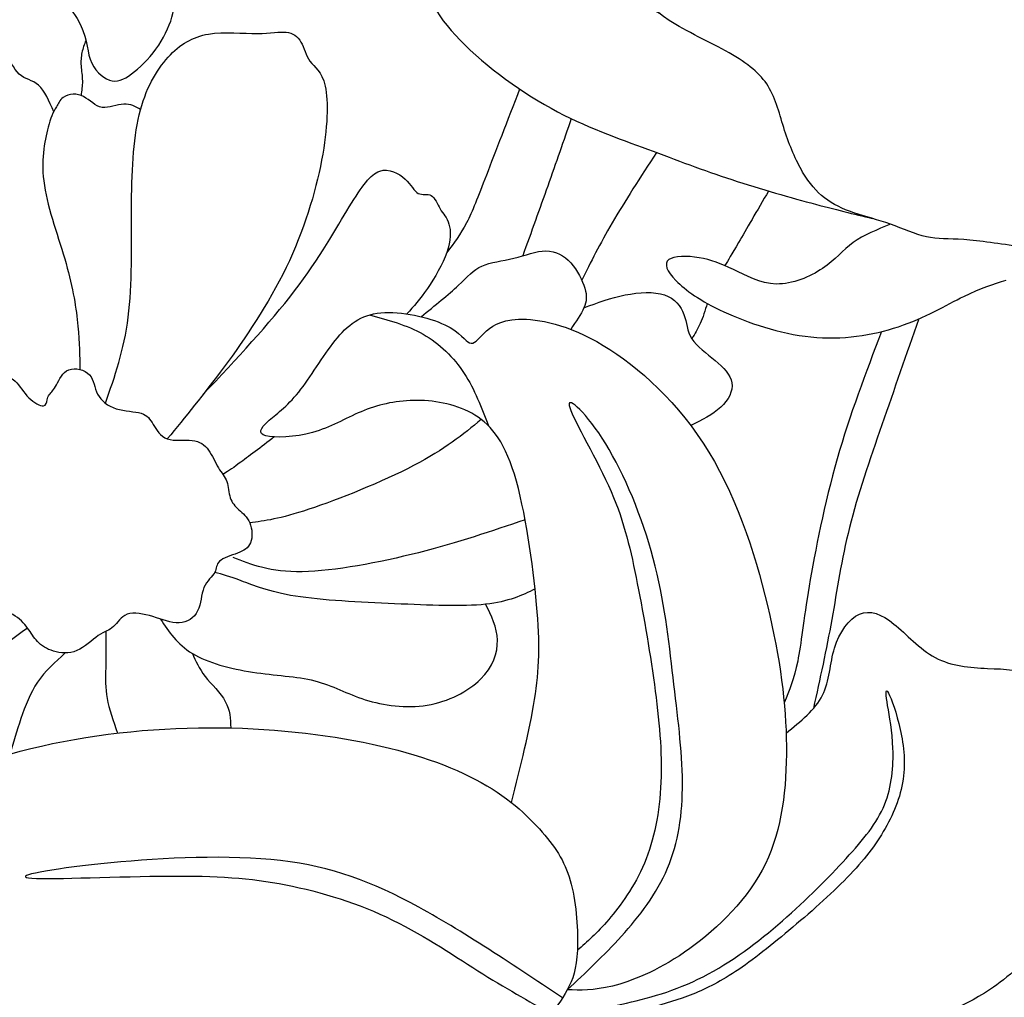
# Model space of a CAD drawing. Units: millimetres. Extents: x -128 to 107, y -72 to 108.
# Drawn here: x 33 to 67, y -3 to 31 of the extents above; entities that cross this region are included whole.
import ezdxf

# ---------------------------------------------------------------- set-up
doc = ezdxf.new("R2010")
doc.units = ezdxf.units.MM
doc.header["$MEASUREMENT"] = 0
doc.layers.add('DV1_Layer_1', color=18, linetype='Continuous')

msp = doc.modelspace()

# ---------------------------------------------------------------- linework, layer by layer
at = {"layer": 'DV1_Layer_1', "color": 5, "linetype": 'Continuous'}
for points, knots in [([(67.407, 23.368), (66.694, 23.472), (65.979, 23.575), (65.44, 23.615), (64.9, 23.654), (64.534, 23.63), (64.144, 23.716), (63.754, 23.801), (63.338, 23.996), (62.906, 24.149), (62.472, 24.301), (62.021, 24.411), (61.24, 24.679), (60.911, 24.838), (60.624, 25.058), (60.338, 25.277), (60.094, 25.558), (59.862, 25.954), (59.63, 26.351), (59.41, 26.863), (59.24, 27.393), (59.069, 27.924), (58.947, 28.473), (58.672, 28.918), (58.398, 29.363), (57.971, 29.706), (57.324, 30.072), (56.678, 30.438), (55.812, 30.827), (55.25, 31.193), (54.689, 31.559), (54.433, 31.901), (54.348, 32.273), (54.263, 32.645), (54.348, 33.048), (54.574, 33.389), (54.799, 33.731), (55.165, 34.011), (55.409, 34.353), (55.653, 34.695), (55.775, 35.097), (55.971, 35.469), (56.166, 35.841), (56.434, 36.183), (56.83, 36.476), (57.227, 36.769), (57.751, 37.013), (58.764, 37.403), (59.252, 37.549), (59.575, 37.842), (59.898, 38.135), (60.057, 38.574), (61.008, 39.232), (61.802, 39.453), (62.478, 39.404), (63.156, 39.354), (63.717, 39.038), (64.095, 38.727), (64.473, 38.415), (64.668, 38.111), (65.016, 37.946), (65.364, 37.781), (65.863, 37.757), (66.328, 37.555), (66.791, 37.354), (67.218, 36.976), (68.035, 36.049), (68.425, 35.5), (68.913, 35.091), (69.401, 34.683), (69.987, 34.414), (70.976, 34.109), (71.378, 34.073), (71.866, 33.523), (71.951, 33.011), (72.573, 32.365), (73.11, 32.231), (73.567, 32.127), (74.025, 32.023), (74.403, 31.95), (74.647, 31.627), (74.891, 31.303), (75.001, 30.73), (74.934, 30.053), (74.867, 29.376), (74.623, 28.595), (74.525, 28.028), (74.427, 27.461), (74.476, 27.107), (74.189, 26.667), (73.903, 26.229), (73.281, 25.704), (72.941, 25.237), (72.601, 24.77), (72.544, 24.361), (72.486, 23.951)], [0, 0, 0, 0, 0.028571, 0.028571, 0.028571, 0.057143, 0.057143, 0.057143, 0.085714, 0.085714, 0.085714, 0.114286, 0.114286, 0.142857, 0.142857, 0.142857, 0.171429, 0.171429, 0.171429, 0.2, 0.2, 0.2, 0.228571, 0.228571, 0.228571, 0.257143, 0.257143, 0.257143, 0.285714, 0.285714, 0.285714, 0.314286, 0.314286, 0.314286, 0.342857, 0.342857, 0.342857, 0.371429, 0.371429, 0.371429, 0.4, 0.4, 0.4, 0.428571, 0.428571, 0.428571, 0.457143, 0.457143, 0.485714, 0.485714, 0.485714, 0.514286, 0.514286, 0.542857, 0.542857, 0.542857, 0.571429, 0.571429, 0.571429, 0.6, 0.6, 0.6, 0.628571, 0.628571, 0.628571, 0.657143, 0.657143, 0.685714, 0.685714, 0.685714, 0.714286, 0.714286, 0.742857, 0.742857, 0.771429, 0.771429, 0.8, 0.8, 0.8, 0.828571, 0.828571, 0.828571, 0.857143, 0.857143, 0.857143, 0.885714, 0.885714, 0.885714, 0.914286, 0.914286, 0.914286, 0.942857, 0.942857, 0.942857, 1, 1, 1, 1]), ([(54.912, 31.441), (54.496, 31.684), (54.08, 31.927), (53.665, 32.475), (53.25, 33.023), (52.835, 33.877), (52.524, 34.597), (52.213, 35.317), (52.006, 35.903), (51.792, 36.341), (51.579, 36.781), (51.359, 37.073), (51.048, 37.086), (50.737, 37.098), (50.335, 36.829), (49.969, 36.543), (49.603, 36.256), (49.273, 35.951), (48.877, 35.835), (48.48, 35.719), (48.017, 35.793), (47.645, 35.817), (47.273, 35.841), (46.992, 35.817), (46.791, 35.409), (46.589, 35), (46.467, 34.207), (46.553, 33.395), (46.638, 32.584), (46.931, 31.755), (47.705, 30.852), (48.48, 29.95), (49.737, 28.974), (50.938, 28.284), (52.14, 27.595), (53.287, 27.192), (54.311, 26.814), (55.336, 26.436), (56.238, 26.082), (58.218, 25.421), (59.294, 25.112), (60.149, 24.883), (61.004, 24.653), (61.636, 24.501), (62.269, 24.349)], [0, 0, 0, 0, 0.0625, 0.0625, 0.0625, 0.125, 0.125, 0.125, 0.1875, 0.1875, 0.1875, 0.25, 0.25, 0.25, 0.3125, 0.3125, 0.3125, 0.375, 0.375, 0.375, 0.4375, 0.4375, 0.4375, 0.5, 0.5, 0.5, 0.5625, 0.5625, 0.5625, 0.625, 0.625, 0.625, 0.6875, 0.6875, 0.6875, 0.75, 0.75, 0.75, 0.8125, 0.8125, 0.875, 0.875, 0.875, 1, 1, 1, 1]), ([(33.384, 36.476), (33.185, 36.078), (32.786, 35.28), (32.921, 33.914), (33.313, 33.225), (33.707, 32.535), (34.427, 31.84), (35.122, 30.682), (35.074, 29.753), (35.634, 29.218), (35.891, 29.132), (36.147, 29.047), (36.379, 29.144), (36.653, 29.345), (36.928, 29.547), (37.245, 29.851), (37.501, 30.205), (37.757, 30.56), (37.952, 30.962), (38.053, 31.308), (38.153, 31.654), (38.159, 31.945), (38.165, 32.235)], [0, 0, 0, 0, 0.1, 0.2, 0.2, 0.2, 0.3, 0.3, 0.4, 0.5, 0.5, 0.5, 0.6, 0.6, 0.6, 0.7, 0.7, 0.7, 0.8, 0.8, 0.8, 1, 1, 1, 1]), ([(35.752, 17.955), (36.075, 18.875), (36.398, 19.795), (36.54, 20.932), (36.684, 22.069), (36.647, 23.423), (36.659, 25.912), (36.708, 27.046), (36.922, 27.936), (37.135, 28.827), (37.513, 29.473), (37.921, 29.925), (38.33, 30.376), (38.77, 30.632), (39.319, 30.724), (39.868, 30.815), (41.184, 30.669), (41.771, 30.815), (42.002, 30.791), (42.234, 30.767), (42.405, 30.645), (42.515, 30.449), (42.625, 30.254), (42.674, 29.986), (42.826, 29.785), (42.978, 29.584), (43.235, 29.449), (43.466, 28.4), (43.442, 27.485), (43.015, 25.24), (42.612, 23.911), (42.002, 22.648), (41.392, 21.386), (40.575, 20.19), (39.856, 19.214), (39.136, 18.239), (38.514, 17.482), (37.892, 16.726)], [0, 0, 0, 0, 0.066667, 0.066667, 0.066667, 0.133333, 0.133333, 0.2, 0.2, 0.2, 0.266667, 0.266667, 0.266667, 0.333333, 0.333333, 0.333333, 0.4, 0.466667, 0.466667, 0.466667, 0.533333, 0.533333, 0.533333, 0.6, 0.6, 0.6, 0.666667, 0.666667, 0.733333, 0.733333, 0.8, 0.8, 0.8, 0.866667, 0.866667, 0.866667, 1, 1, 1, 1]), ([(33.963, 28.041), (33.81, 28.398), (33.653, 28.774), (33.442, 28.959), (33.231, 29.144), (32.963, 29.156), (32.768, 29.34), (32.572, 29.522), (32.45, 29.876), (32.237, 30.053), (32.024, 30.23), (31.718, 30.23), (31.488, 30.296), (31.257, 30.362), (31.101, 30.494), (30.945, 30.626)], [0, 0, 0, 0, 0.166667, 0.166667, 0.166667, 0.333333, 0.333333, 0.333333, 0.5, 0.5, 0.5, 0.666667, 0.666667, 0.666667, 1, 1, 1, 1]), ([(35.076, 30.503), (35.023, 30.366), (34.969, 30.229), (34.939, 30.085), (34.908, 29.941), (34.899, 29.788), (34.91, 29.622), (34.921, 29.456), (34.952, 29.276), (34.955, 29.103), (34.958, 28.931), (34.933, 28.765), (34.908, 28.6)], [0, 0, 0, 0, 0.2, 0.2, 0.2, 0.4, 0.4, 0.4, 0.6, 0.6, 0.6, 1, 1, 1, 1]), ([(36.969, 28.119), (36.794, 28.217), (36.618, 28.316), (36.388, 28.302), (36.157, 28.287), (35.872, 28.161), (35.638, 28.188), (35.403, 28.217), (35.22, 28.445), (34.995, 28.561), (34.768, 28.677), (34.501, 28.68), (34.286, 28.527), (34.169, 28.444), (34.116, 28.31), (34.059, 28.214), (33.944, 28.023), (33.851, 27.808), (33.775, 27.509), (33.634, 26.997), (33.512, 26.325), (33.769, 24.654), (34.524, 22.654), (34.745, 21.214), (34.801, 20.626), (34.859, 20.038), (34.863, 19.581), (34.869, 19.125)], [0, 0, 0, 0, 0.090909, 0.090909, 0.090909, 0.181818, 0.181818, 0.181818, 0.272727, 0.272727, 0.272727, 0.363636, 0.363636, 0.363636, 0.454545, 0.454545, 0.454545, 0.545455, 0.545455, 0.545455, 0.636364, 0.636364, 0.727273, 0.818182, 0.818182, 0.818182, 1, 1, 1, 1]), ([(50.076, 28.823), (49.652, 27.729), (49.227, 26.634), (48.926, 25.85), (48.626, 25.065), (48.449, 24.591), (48.242, 24.197), (48.035, 23.802), (47.798, 23.488), (47.56, 23.174)], [0, 0, 0, 0, 0.25, 0.25, 0.25, 0.5, 0.5, 0.5, 1, 1, 1, 1]), ([(51.863, 27.8), (51.597, 27.036), (51.332, 26.272), (51.047, 25.467), (50.771, 24.69), (50.477, 23.873), (50.182, 23.056)], [0, 0, 0, 0, 0.333333, 0.333333, 0.333333, 1, 1, 1, 1]), ([(54.808, 26.63), (54.256, 25.78), (53.704, 24.931), (53.274, 24.195), (52.843, 23.458), (52.535, 22.834), (52.227, 22.211)], [0, 0, 0, 0, 0.333333, 0.333333, 0.333333, 1, 1, 1, 1]), ([(39.138, 18.269), (40.281, 19.488), (41.425, 20.708), (42.29, 21.841), (43.156, 22.975), (43.744, 24.022), (44.184, 24.747), (44.626, 25.472), (44.918, 25.875), (45.236, 25.985), (45.552, 26.094), (45.894, 25.912), (46.113, 25.71), (46.333, 25.509), (46.431, 25.289), (46.571, 25.216), (46.711, 25.143), (46.894, 25.216), (47.151, 25.07), (47.223, 24.85), (47.327, 24.679), (47.431, 24.508), (47.565, 24.386), (47.632, 24.155), (47.699, 23.923), (47.699, 23.582), (47.559, 23.173), (47.419, 22.764), (47.138, 22.288), (46.885, 21.923), (46.632, 21.558), (46.406, 21.303), (46.179, 21.048)], [0, 0, 0, 0, 0.083333, 0.083333, 0.083333, 0.166667, 0.166667, 0.166667, 0.25, 0.25, 0.25, 0.333333, 0.333333, 0.333333, 0.416667, 0.416667, 0.416667, 0.5, 0.5, 0.583333, 0.583333, 0.583333, 0.666667, 0.666667, 0.666667, 0.75, 0.75, 0.75, 0.833333, 0.833333, 0.833333, 1, 1, 1, 1]), ([(58.682, 25.296), (58.291, 24.623), (57.899, 23.95), (57.648, 23.52), (57.396, 23.091), (57.285, 22.904), (57.174, 22.718)], [0, 0, 0, 0, 0.333333, 0.333333, 0.333333, 1, 1, 1, 1]), ([(62.906, 24.149), (62.441, 23.963), (61.976, 23.777), (61.613, 23.516), (61.25, 23.255), (60.989, 22.918), (60.553, 22.621), (60.118, 22.325), (59.508, 22.069), (58.953, 22.081), (58.398, 22.093), (57.898, 22.374), (57.471, 22.581), (57.044, 22.788), (56.69, 22.923), (56.281, 22.99), (55.872, 23.057), (55.409, 23.057), (55.233, 22.923), (55.055, 22.788), (55.165, 22.52), (55.483, 22.197), (55.8, 21.874), (56.324, 21.495), (57.959, 20.739), (59.069, 20.361), (61.228, 20.141), (62.277, 20.3), (63.18, 20.605), (64.083, 20.91), (64.839, 21.361), (65.435, 21.654), (66.03, 21.947), (66.464, 22.081), (66.898, 22.215)], [0, 0, 0, 0, 0.076923, 0.076923, 0.076923, 0.153846, 0.153846, 0.153846, 0.230769, 0.230769, 0.230769, 0.307692, 0.307692, 0.307692, 0.384615, 0.384615, 0.384615, 0.461538, 0.461538, 0.461538, 0.538462, 0.538462, 0.538462, 0.615385, 0.615385, 0.692308, 0.692308, 0.769231, 0.769231, 0.769231, 0.846154, 0.846154, 0.846154, 1, 1, 1, 1]), ([(46.669, 20.951), (47.147, 21.336), (47.625, 21.72), (47.955, 22.029), (48.285, 22.337), (48.468, 22.569), (48.767, 22.703), (49.066, 22.837), (49.481, 22.874), (49.877, 22.972), (50.273, 23.069), (50.651, 23.228), (50.987, 23.228), (51.323, 23.228), (51.907, 22.91), (52.25, 22.203), (52.329, 21.934), (52.408, 21.666), (52.396, 21.483), (52.299, 21.261), (52.204, 21.038), (52.022, 20.776), (51.842, 20.513)], [0, 0, 0, 0, 0.111111, 0.111111, 0.111111, 0.222222, 0.222222, 0.222222, 0.333333, 0.333333, 0.333333, 0.444444, 0.444444, 0.444444, 0.555556, 0.666667, 0.666667, 0.666667, 0.777778, 0.777778, 0.777778, 1, 1, 1, 1]), ([(52.299, 21.261), (52.767, 21.433), (53.234, 21.604), (53.724, 21.702), (54.214, 21.8), (55.239, 21.849), (55.653, 21.312), (55.757, 21.032), (55.86, 20.751), (55.86, 20.458), (56.031, 20.19), (56.202, 19.922), (56.544, 19.678), (56.836, 19.434), (57.129, 19.19), (57.373, 18.946), (57.416, 18.665), (57.458, 18.384), (57.3, 18.067), (57.029, 17.816), (56.759, 17.563), (56.375, 17.377), (55.992, 17.19)], [0, 0, 0, 0, 0.111111, 0.111111, 0.111111, 0.222222, 0.333333, 0.333333, 0.333333, 0.444444, 0.444444, 0.444444, 0.555556, 0.555556, 0.555556, 0.666667, 0.666667, 0.666667, 0.777778, 0.777778, 0.777778, 1, 1, 1, 1]), ([(49.791, 4.144), (50.107, 5.398), (50.422, 6.653), (50.592, 7.706), (50.761, 8.76), (50.786, 9.614), (50.664, 10.993), (50.542, 12.371), (50.273, 14.273), (49.517, 16.726), (49.029, 17.274), (48.419, 17.61), (47.809, 17.945), (47.077, 18.067), (46.412, 18.055), (45.747, 18.043), (45.15, 17.896), (44.595, 17.665), (44.039, 17.433), (43.528, 17.116), (42.918, 16.945), (42.308, 16.775), (41.6, 16.75), (41.301, 16.829), (41.002, 16.908), (41.112, 17.092), (41.624, 17.555), (42.027, 17.836), (42.435, 18.342), (42.844, 18.848), (43.259, 19.58), (43.692, 20.123), (44.125, 20.666), (44.576, 21.02), (45.278, 21.087), (45.979, 21.154), (46.931, 20.934), (47.486, 20.672), (48.041, 20.41), (48.199, 20.104), (48.346, 20.044), (48.492, 19.982), (48.627, 20.166), (49.066, 20.592), (49.371, 20.836), (50.041, 20.861), (50.713, 20.886), (52.786, 20.494), (55.592, 17.958), (56.623, 16.262), (57.654, 14.567), (58.312, 12.444), (58.727, 10.621), (59.142, 8.797), (59.483, 5.746), (59.093, 2.99), (58.459, 1.807), (57.824, 0.624), (56.751, -0.365), (55.781, -1.029), (54.811, -1.694), (53.945, -2.036), (53.287, -2.198), (52.628, -2.361), (52.177, -2.345), (51.725, -2.329)], [0, 0, 0, 0, 0.04, 0.04, 0.04, 0.08, 0.08, 0.08, 0.12, 0.12, 0.16, 0.16, 0.16, 0.2, 0.2, 0.2, 0.24, 0.24, 0.24, 0.28, 0.28, 0.28, 0.32, 0.32, 0.32, 0.36, 0.36, 0.4, 0.4, 0.4, 0.44, 0.44, 0.44, 0.48, 0.48, 0.48, 0.52, 0.52, 0.52, 0.56, 0.56, 0.56, 0.6, 0.6, 0.64, 0.64, 0.64, 0.68, 0.72, 0.72, 0.72, 0.76, 0.76, 0.76, 0.8, 0.84, 0.84, 0.84, 0.88, 0.88, 0.88, 0.92, 0.92, 0.92, 1, 1, 1, 1]), ([(56.561, 21.412), (56.486, 21.167), (56.411, 20.922), (56.323, 20.719), (56.235, 20.516), (56.133, 20.353), (56.031, 20.19)], [0, 0, 0, 0, 0.333333, 0.333333, 0.333333, 1, 1, 1, 1]), ([(44.88, 21.011), (45.527, 20.839), (46.174, 20.667), (47.309, 20.019), (47.797, 19.544), (48.159, 18.991), (48.522, 18.438), (48.759, 17.809), (48.995, 17.18)], [0, 0, 0, 0, 0.25, 0.25, 0.5, 0.5, 0.5, 1, 1, 1, 1]), ([(63.883, 20.879), (63.454, 19.653), (63.024, 18.427), (62.18, 15.994), (61.765, 14.786), (61.203, 12.541), (61.056, 11.505), (60.869, 10.475), (60.684, 9.445), (60.46, 8.422), (60.235, 7.399)], [0, 0, 0, 0, 0.2, 0.2, 0.4, 0.4, 0.6, 0.6, 0.6, 1, 1, 1, 1]), ([(62.592, 20.433), (62.043, 19.002), (61.496, 17.571), (60.618, 14.493), (60.289, 12.846), (60.088, 11.633), (59.886, 10.42), (59.813, 9.639), (59.691, 9.038), (59.568, 8.436), (59.396, 8.015), (59.225, 7.594)], [0, 0, 0, 0, 0.2, 0.2, 0.4, 0.4, 0.4, 0.6, 0.6, 0.6, 1, 1, 1, 1]), ([(33.61, 17.866), (33.5, 17.86), (33.28, 17.97), (33.103, 18.146), (32.926, 18.324), (32.792, 18.568), (32.628, 18.72), (32.463, 18.872), (32.268, 18.934), (32.036, 18.97), (31.804, 19.007), (31.536, 19.019), (31.072, 18.75), (30.877, 18.47), (30.7, 18.262), (30.523, 18.055), (30.364, 17.921), (30.194, 17.866), (30.023, 17.811), (29.84, 17.836), (29.638, 17.768), (29.437, 17.701), (29.218, 17.543), (29.15, 17.348), (29.084, 17.152), (29.254, 16.689), (29.133, 16.201), (29.059, 16.054), (28.986, 15.908), (28.9, 15.859), (28.803, 15.799), (28.705, 15.737), (28.596, 15.664), (28.645, 15.512), (28.693, 15.359), (28.9, 15.127), (28.992, 14.902), (29.084, 14.676), (29.059, 14.457), (29.005, 14.292), (28.949, 14.127), (28.864, 14.017), (28.925, 13.816), (28.986, 13.614), (29.193, 13.322), (29.266, 13.078), (29.34, 12.834), (29.279, 12.638), (29.486, 12.425), (29.694, 12.212), (30.169, 11.98), (30.376, 11.724), (30.584, 11.468), (30.523, 11.187), (30.706, 11.053), (30.889, 10.92), (31.316, 10.931), (31.676, 10.895), (32.036, 10.858), (32.328, 10.773), (32.554, 10.645), (32.78, 10.517), (32.938, 10.346), (33.06, 10.182), (33.182, 10.017), (33.268, 9.858), (33.402, 9.718), (33.536, 9.578), (33.719, 9.456), (33.957, 9.382), (34.195, 9.309), (34.488, 9.285), (34.762, 9.401), (35.037, 9.517), (35.293, 9.773), (35.506, 9.919), (35.72, 10.066), (35.891, 10.102), (36.171, 10.358), (36.281, 10.578), (36.507, 10.657), (36.732, 10.737), (37.074, 10.676), (37.397, 10.578), (37.72, 10.48), (38.026, 10.346), (38.3, 10.358), (38.574, 10.371), (38.818, 10.529), (38.94, 10.773), (39.062, 11.017), (39.062, 11.346), (39.16, 11.584), (39.258, 11.821), (39.453, 11.968), (39.532, 12.108), (39.612, 12.249), (39.538, 12.517), (40.1, 12.688), (40.319, 12.773), (40.538, 12.859), (40.697, 12.944), (40.77, 13.133), (40.844, 13.322), (40.832, 13.614), (40.746, 13.822), (40.66, 14.029), (40.502, 14.151), (40.367, 14.273), (40.234, 14.395), (40.123, 14.517), (40.069, 14.689), (40.014, 14.859), (40.014, 15.078), (39.953, 15.249), (39.892, 15.42), (39.77, 15.542), (39.66, 15.725), (39.55, 15.908), (39.453, 16.152), (39.319, 16.335), (39.184, 16.518), (39.014, 16.64), (38.752, 16.67), (38.489, 16.701), (38.135, 16.64), (37.648, 16.811), (37.513, 17.042), (37.404, 17.226), (37.294, 17.408), (37.208, 17.543), (36.988, 17.61), (36.769, 17.677), (36.415, 17.677), (36.122, 17.768), (35.83, 17.86), (35.598, 18.043), (35.482, 18.268), (35.366, 18.494), (35.366, 18.763), (35.202, 18.94), (35.037, 19.116), (34.707, 19.202), (34.488, 19.116), (34.268, 19.031), (34.158, 18.775), (34.061, 18.598), (33.963, 18.421), (33.878, 18.324), (33.823, 18.256), (33.768, 18.189), (33.744, 18.153), (33.732, 18.074), (33.719, 17.995), (33.719, 17.873), (33.61, 17.866)], [0, 0, 0, 0, 0.018182, 0.018182, 0.018182, 0.036364, 0.036364, 0.036364, 0.054545, 0.054545, 0.054545, 0.072727, 0.072727, 0.090909, 0.090909, 0.090909, 0.109091, 0.109091, 0.109091, 0.127273, 0.127273, 0.127273, 0.145455, 0.145455, 0.145455, 0.163636, 0.181818, 0.181818, 0.181818, 0.2, 0.2, 0.2, 0.218182, 0.218182, 0.218182, 0.236364, 0.236364, 0.236364, 0.254545, 0.254545, 0.254545, 0.272727, 0.272727, 0.272727, 0.290909, 0.290909, 0.290909, 0.309091, 0.309091, 0.309091, 0.327273, 0.327273, 0.327273, 0.345455, 0.345455, 0.345455, 0.363636, 0.363636, 0.363636, 0.381818, 0.381818, 0.381818, 0.4, 0.4, 0.4, 0.418182, 0.418182, 0.418182, 0.436364, 0.436364, 0.436364, 0.454545, 0.454545, 0.454545, 0.472727, 0.472727, 0.472727, 0.490909, 0.490909, 0.509091, 0.509091, 0.509091, 0.527273, 0.527273, 0.527273, 0.545455, 0.545455, 0.545455, 0.563636, 0.563636, 0.563636, 0.581818, 0.581818, 0.581818, 0.6, 0.6, 0.6, 0.618182, 0.636364, 0.636364, 0.636364, 0.654545, 0.654545, 0.654545, 0.672727, 0.672727, 0.672727, 0.690909, 0.690909, 0.690909, 0.709091, 0.709091, 0.709091, 0.727273, 0.727273, 0.727273, 0.745455, 0.745455, 0.745455, 0.763636, 0.763636, 0.763636, 0.781818, 0.781818, 0.781818, 0.8, 0.8, 0.818182, 0.818182, 0.818182, 0.836364, 0.836364, 0.836364, 0.854545, 0.854545, 0.854545, 0.872727, 0.872727, 0.872727, 0.890909, 0.890909, 0.890909, 0.909091, 0.909091, 0.909091, 0.927273, 0.927273, 0.927273, 0.945455, 0.945455, 0.945455, 0.963636, 0.963636, 0.963636, 1, 1, 1, 1]), ([(51.725, -2.329), (52.353, -1.742), (52.982, -1.155), (54.213, 0.212), (54.816, 0.991), (55.191, 1.873), (55.566, 2.756), (55.713, 3.741), (55.706, 4.844), (55.699, 5.947), (55.537, 7.167), (55.383, 8.469), (55.228, 9.77), (55.081, 11.152), (54.699, 12.586), (54.316, 14.02), (53.699, 15.505), (53.052, 16.557), (52.405, 17.608), (51.728, 18.226), (51.787, 17.88), (51.846, 17.535), (52.64, 16.226), (53.655, 13.991), (53.875, 13.064), (54.103, 11.932), (54.331, 10.8), (54.566, 9.461), (54.905, 7.006), (55.008, 5.888), (54.963, 4.851), (54.919, 3.814), (54.728, 2.859), (54.39, 2.05), (54.052, 1.241), (53.566, 0.579), (53.156, 0.102), (52.745, -0.376), (52.409, -0.669), (52.072, -0.962)], [0, 0, 0, 0, 0.066667, 0.066667, 0.133333, 0.133333, 0.133333, 0.2, 0.2, 0.2, 0.266667, 0.266667, 0.266667, 0.333333, 0.333333, 0.333333, 0.4, 0.4, 0.4, 0.466667, 0.466667, 0.466667, 0.533333, 0.533333, 0.6, 0.6, 0.6, 0.666667, 0.666667, 0.733333, 0.733333, 0.733333, 0.8, 0.8, 0.8, 0.866667, 0.866667, 0.866667, 1, 1, 1, 1]), ([(48.751, 17.395), (48.12, 16.878), (47.489, 16.363), (46.411, 15.8), (45.333, 15.237), (43.808, 14.627), (42.79, 14.29), (41.771, 13.952), (41.258, 13.888), (40.746, 13.822)], [0, 0, 0, 0, 0.25, 0.25, 0.25, 0.5, 0.5, 0.5, 1, 1, 1, 1]), ([(41.591, 16.79), (41.135, 16.443), (40.678, 16.096), (40.382, 15.88), (40.087, 15.664), (39.952, 15.579), (39.817, 15.493)], [0, 0, 0, 0, 0.333333, 0.333333, 0.333333, 1, 1, 1, 1]), ([(50.266, 13.929), (49.106, 13.532), (47.945, 13.134), (45.223, 12.444), (43.661, 12.151), (42.559, 12.131), (41.455, 12.112), (40.811, 12.366), (40.166, 12.621)], [0, 0, 0, 0, 0.25, 0.25, 0.5, 0.5, 0.5, 1, 1, 1, 1]), ([(50.611, 11.534), (50.153, 11.313), (49.695, 11.092), (48.898, 11.005), (48.102, 10.92), (46.967, 10.968), (44.54, 11.077), (43.247, 11.139), (42.325, 11.285), (41.405, 11.431), (40.855, 11.663), (40.452, 11.814), (40.048, 11.966), (39.79, 12.037), (39.532, 12.108)], [0, 0, 0, 0, 0.166667, 0.166667, 0.166667, 0.333333, 0.333333, 0.5, 0.5, 0.5, 0.666667, 0.666667, 0.666667, 1, 1, 1, 1]), ([(37.656, 10.494), (37.942, 10.058), (38.513, 9.187), (40.075, 8.772), (40.844, 8.657), (41.612, 8.541), (42.368, 8.516), (42.991, 8.358), (43.613, 8.199), (44.101, 7.906), (44.735, 7.705), (45.369, 7.504), (46.931, 7.283), (48.297, 7.992), (48.724, 8.413), (49.151, 8.834), (49.322, 9.322), (49.308, 9.765), (49.294, 10.208), (49.096, 10.607), (48.898, 11.005)], [0, 0, 0, 0, 0.111111, 0.222222, 0.222222, 0.222222, 0.333333, 0.333333, 0.333333, 0.444444, 0.444444, 0.444444, 0.555556, 0.666667, 0.666667, 0.666667, 0.777778, 0.777778, 0.777778, 1, 1, 1, 1]), ([(59.291, 6.55), (59.795, 6.954), (60.298, 7.357), (60.55, 7.857), (60.801, 8.358), (60.801, 8.956), (60.966, 9.492), (61.13, 10.029), (61.46, 10.505), (61.826, 10.664), (62.192, 10.822), (62.594, 10.664), (63.022, 10.321), (63.448, 9.98), (63.9, 9.456), (64.449, 9.163), (64.998, 8.87), (65.644, 8.809), (66.864, 8.76), (67.438, 8.772), (67.828, 8.462), (68.218, 8.15), (68.425, 7.516), (68.652, 6.668), (68.877, 5.82), (69.365, 3.698), (68.902, 0.965), (68.414, -0.048), (67.926, -1.06), (67.182, -1.719), (66.577, -2.155), (65.973, -2.593), (65.509, -2.808), (65.045, -3.023)], [0, 0, 0, 0, 0.076923, 0.076923, 0.076923, 0.153846, 0.153846, 0.153846, 0.230769, 0.230769, 0.230769, 0.307692, 0.307692, 0.307692, 0.384615, 0.384615, 0.384615, 0.461538, 0.461538, 0.538462, 0.538462, 0.538462, 0.615385, 0.615385, 0.615385, 0.692308, 0.769231, 0.769231, 0.769231, 0.846154, 0.846154, 0.846154, 1, 1, 1, 1]), ([(33.06, 10.182), (32.072, 9.46), (31.085, 8.738), (29.584, 7.248), (29.071, 6.479), (28.576, 5.733), (28.08, 4.988), (27.601, 4.265), (27.121, 3.542)], [0, 0, 0, 0, 0.25, 0.25, 0.5, 0.5, 0.5, 1, 1, 1, 1]), ([(35.772, 10.07), (35.771, 9.629), (35.77, 9.188), (35.763, 8.81), (35.756, 8.431), (35.744, 8.114), (35.812, 7.747), (35.878, 7.381), (36.026, 6.964), (36.172, 6.548)], [0, 0, 0, 0, 0.25, 0.25, 0.25, 0.5, 0.5, 0.5, 1, 1, 1, 1]), ([(34.361, 9.321), (34.013, 9.008), (33.665, 8.695), (33.146, 7.931), (32.975, 7.48), (32.83, 7.052), (32.684, 6.626), (32.565, 6.223), (32.444, 5.82)], [0, 0, 0, 0, 0.25, 0.25, 0.5, 0.5, 0.5, 1, 1, 1, 1]), ([(38.761, 9.301), (38.874, 9.044), (38.986, 8.786), (39.201, 8.511), (39.416, 8.236), (39.734, 7.943), (39.898, 7.643), (40.063, 7.342), (40.075, 7.035), (40.087, 6.728)], [0, 0, 0, 0, 0.25, 0.25, 0.25, 0.5, 0.5, 0.5, 1, 1, 1, 1]), ([(51.198, -3.18), (51.966, -3.092), (52.733, -3.005), (53.607, -2.823), (54.482, -2.641), (55.463, -2.365), (56.423, -1.875), (57.382, -1.384), (58.32, -0.678), (59.164, 0.055), (60.007, 0.789), (61.507, 2.311), (62.434, 3.436), (62.693, 4.07), (62.952, 4.704), (63.062, 6.116), (62.864, 7.13), (62.803, 7.5), (62.743, 7.869), (62.698, 8.333), (63.051, 7.428), (63.189, 6.882), (63.327, 6.336), (63.426, 5.697), (63.355, 5.068), (63.283, 4.439), (63.04, 3.822), (62.715, 3.248), (62.39, 2.675), (61.982, 2.145), (61.408, 1.555), (60.835, 0.965), (60.096, 0.315), (59.39, -0.275), (58.684, -0.866), (58.011, -1.395), (57.432, -1.77), (56.853, -2.145), (56.368, -2.365), (55.877, -2.547), (55.386, -2.729), (54.89, -2.873), (54.427, -3), (53.963, -3.126), (53.533, -3.237), (53.087, -3.313), (52.64, -3.389), (52.176, -3.431), (51.944, -3.452), (51.713, -3.473), (51.713, -3.473), (51.712, -3.473)], [0, 0, 0, 0, 0.052632, 0.052632, 0.052632, 0.105263, 0.105263, 0.105263, 0.157895, 0.157895, 0.157895, 0.210526, 0.263158, 0.263158, 0.263158, 0.315789, 0.368421, 0.368421, 0.368421, 0.421053, 0.473684, 0.473684, 0.473684, 0.526316, 0.526316, 0.526316, 0.578947, 0.578947, 0.578947, 0.631579, 0.631579, 0.631579, 0.684211, 0.684211, 0.684211, 0.736842, 0.736842, 0.736842, 0.789474, 0.789474, 0.789474, 0.842105, 0.842105, 0.842105, 0.894737, 0.894737, 0.894737, 0.947368, 0.947368, 0.947368, 1, 1, 1, 1]), ([(50.859, 3.124), (50.347, 3.71), (49.627, 4.381), (48.553, 4.948), (47.48, 5.515), (46.053, 5.979), (44.345, 6.296), (42.637, 6.613), (40.648, 6.784), (38.58, 6.723), (36.513, 6.662), (34.366, 6.369), (32.444, 5.82), (30.523, 5.271), (28.827, 4.466), (27.571, 3.789), (26.315, 3.112), (25.497, 2.563), (24.948, 2.106), (24.399, 1.649), (23.839, 0.917), (24.423, 0.574), (24.924, 0.318), (25.131, 0.233), (25.192, -0.09), (25.253, -0.414), (25.168, -0.975), (25.204, -1.963), (25.326, -2.389), (25.656, -2.701), (25.985, -3.012), (26.522, -3.207), (27.723, -3.268), (28.925, -3.329), (30.792, -3.256), (34.658, -3.512), (36.659, -3.841), (38.306, -4.549), (39.953, -5.257), (41.246, -6.342), (42.368, -7.129), (43.491, -7.916), (44.442, -8.404), (45.217, -8.721), (45.991, -9.038), (46.589, -9.185), (47.907, -9.136), (48.627, -8.941), (49.255, -8.642), (49.883, -8.343), (50.42, -7.94), (51.103, -6.952), (51.249, -6.367), (51.237, -5.83), (51.225, -5.293), (51.054, -4.805), (50.987, -4.403), (50.92, -4), (50.957, -3.683), (51.109, -3.353), (51.261, -3.024), (51.53, -2.682), (51.725, -2.329), (51.92, -1.975), (52.042, -1.609), (52.072, -0.962), (52.103, -0.316), (52.042, 0.611), (51.859, 1.325), (51.676, 2.038), (51.371, 2.539), (50.859, 3.124)], [0, 0, 0, 0, 0.037037, 0.037037, 0.037037, 0.074074, 0.074074, 0.074074, 0.111111, 0.111111, 0.111111, 0.148148, 0.148148, 0.148148, 0.185185, 0.185185, 0.185185, 0.222222, 0.222222, 0.222222, 0.259259, 0.296296, 0.296296, 0.333333, 0.333333, 0.333333, 0.37037, 0.37037, 0.407407, 0.407407, 0.407407, 0.444444, 0.444444, 0.444444, 0.481481, 0.481481, 0.518519, 0.518519, 0.518519, 0.555556, 0.555556, 0.555556, 0.592593, 0.592593, 0.592593, 0.62963, 0.62963, 0.666667, 0.666667, 0.666667, 0.703704, 0.703704, 0.740741, 0.740741, 0.740741, 0.777778, 0.777778, 0.777778, 0.814815, 0.814815, 0.814815, 0.851852, 0.851852, 0.851852, 0.888889, 0.888889, 0.888889, 0.925926, 0.925926, 0.925926, 1, 1, 1, 1]), ([(51.557, -2.609), (49.727, -1.385), (47.897, -0.16), (46.291, 0.687), (44.684, 1.535), (43.302, 2.006), (41.471, 2.175), (39.641, 2.344), (37.361, 2.212), (35.597, 2.028), (33.832, 1.844), (32.582, 1.609), (33.096, 1.542), (33.611, 1.476), (35.891, 1.579), (39.346, 1.623), (40.523, 1.564), (41.758, 1.344), (42.993, 1.123), (44.287, 0.741), (45.464, 0.19), (46.64, -0.362), (47.699, -1.082), (48.635, -1.672), (49.571, -2.262), (50.385, -2.721), (51.198, -3.18)], [0, 0, 0, 0, 0.1, 0.1, 0.1, 0.2, 0.2, 0.2, 0.3, 0.3, 0.3, 0.4, 0.4, 0.4, 0.5, 0.5, 0.6, 0.6, 0.6, 0.7, 0.7, 0.7, 0.8, 0.8, 0.8, 1, 1, 1, 1])]:
    msp.add_open_spline(points, degree=3, knots=knots, dxfattribs=at)

doc.saveas('drawing.dxf')
